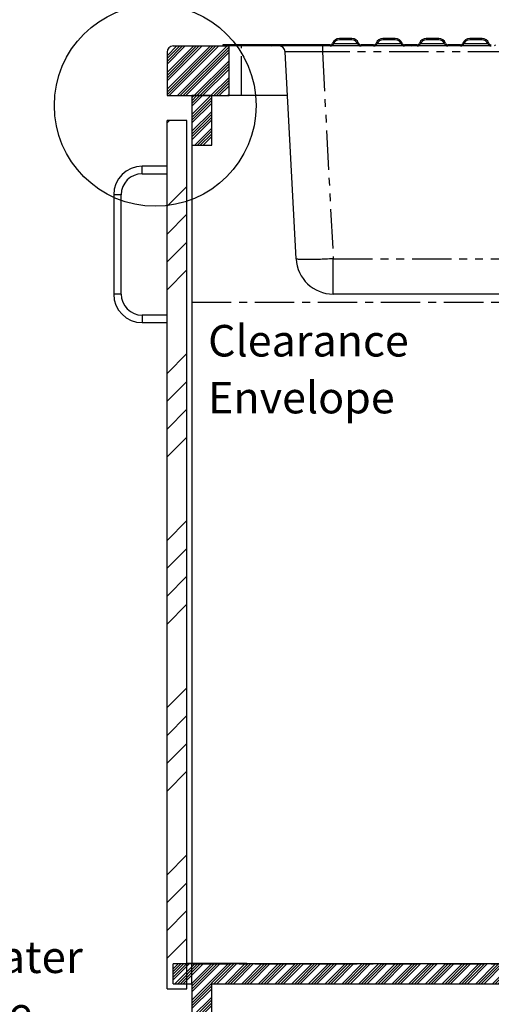
# Paper-space layout 'Layout1' of a CAD drawing. Extents: x -40 to 594, y 0 to 417.
# Drawn here: x 278 to 354, y 92 to 251 of the extents above; entities that cross this region are included whole.
import ezdxf

# ---------------------------------------------------------------- set-up
doc = ezdxf.new("R2010")
doc.units = 0
doc.linetypes.add('CENTER', pattern=[10.16, 6.35, -1.27, 1.27, -1.27])
doc.linetypes.add('PHANTOM', pattern=[12.7, 6.35, -1.27, 1.27, -1.27, 1.27, -1.27])
doc.layers.get('0').update_dxf_attribs({"linetype": 'CONTINUOUS'})
doc.styles.add('SLDTEXTSTYLE2', font='TXT', dxfattribs={"width": 0.605})
doc.dimstyles.new('SLDDIMSTYLE4', dxfattribs={"dimtxt": 5.172414, "dimasz": 7, "dimexe": 0, "dimexo": 0.0625, "dimgap": 1.293103, "dimtad": 0, "dimtih": 1, "dimtoh": 1, "dimdec": 0, "dimlfac": 5, "dimrnd": 1e-09, "dimzin": 12, "dimtxsty": 'SLDTEXTSTYLE2', "dimblk1": 'NONE', "dimblk2": 'NONE', "dimsah": 1, "dimcen": 0, "dimazin": 3, "dimtfac": 1, "dimtdec": 0, "dimtmove": 0, "dimatfit": 3, "dimtolj": 1, "dimtzin": 12})
doc.dimstyles.new('SLDDIMSTYLE7', dxfattribs={"dimtxt": 5.172414, "dimasz": 7, "dimexe": 0, "dimexo": 0.0625, "dimgap": 1.293103, "dimtad": 0, "dimtih": 1, "dimtoh": 1, "dimdec": 0, "dimlfac": 5, "dimrnd": 1e-09, "dimzin": 12, "dimtxsty": 'SLDTEXTSTYLE2', "dimblk1": 'NONE', "dimblk2": 'NONE', "dimsah": 1, "dimcen": 0, "dimazin": 3, "dimtfac": 1, "dimtdec": 0, "dimtmove": 0, "dimatfit": 3, "dimtolj": 1, "dimtzin": 12})

# ---------------------------------------------------------------- blocks, each defined once
blk = doc.blocks.new('SW_NOTE_15')
at = {"color": 0, "linetype": 'CONTINUOUS', "char_height": 5.1724, "attachment_point": 1, "style": 'SLDTEXTSTYLE2'}
for s, insert in [('Mains cold water', (0.54, 11.15)), ('isolation valve', (0.54, 2.13)), ('(not supplied)', (0.54, -6.89))]:
    blk.add_mtext(s, dxfattribs=dict(at, insert=insert))
blk = doc.blocks.new('SW_NOTE_23')
at = {"color": 0, "linetype": 'CONTINUOUS', "char_height": 5.083, "attachment_point": 1, "style": 'SLDTEXTSTYLE2'}
for s, insert in [('Clearance', (0, 6.55)), ('Envelope', (0, -2.62))]:
    blk.add_mtext(s, dxfattribs=dict(at, insert=insert))
blk = doc.blocks.new('_D_23')
at = {"color": 7, "linetype": 'CONTINUOUS'}
blk.add_line((486.91, 204.81), (431.44, 204.81), dxfattribs=at)
at = {"color": 7, "linetype": 'CONTINUOUS', "char_height": 7, "attachment_point": 1, "style": 'SLDTEXTSTYLE2'}
for s, insert in [('%%c', (456.48, 224.82, 0.12)), ('219', (466.91, 224.82, 0.12)), ('circumference', (431.44, 213.83, 0.12))]:
    blk.add_mtext(s, dxfattribs=dict(at, insert=insert))
blk = doc.blocks.new('_NONE')
blk = doc.blocks.new('_D_25')
at = {"color": 7, "linetype": 'CONTINUOUS'}
blk.add_line((528.26, 103.66), (577.1, 103.66), dxfattribs=at)
at = {"color": 7, "linetype": 'CONTINUOUS', "char_height": 7, "attachment_point": 1, "style": 'SLDTEXTSTYLE2'}
for s, insert in [('%%c', (529.85, 123.67, 0.12)), ('hole', (560.89, 123.67, 0.12)), ('108', (540.29, 123.67, 0.12)), ('for bowl', (538.15, 112.68, 0.12))]:
    blk.add_mtext(s, dxfattribs=dict(at, insert=insert))
blk = doc.blocks.new('_D_28')
at = {"color": 7, "linetype": 'CONTINUOUS'}
blk.add_line((496.52, 97.48), (421.83, 97.48), dxfattribs=at)
at = {"color": 7, "linetype": 'CONTINUOUS', "char_height": 7, "attachment_point": 1, "style": 'SLDTEXTSTYLE2'}
for s, insert in [('%%c', (421.83, 128.47, 0.12)), ('10', (432.27, 128.47, 0.12)), ('cut-away for', (448.49, 128.47, 0.12)), ('6mm fastening', (439.29, 117.49, 0.12)), ('stud', (478.3, 106.5, 0.12))]:
    blk.add_mtext(s, dxfattribs=dict(at, insert=insert))
blk = doc.blocks.new('_D_29')
at = {"color": 7, "linetype": 'CONTINUOUS'}
blk.add_line((519.08, 204.81), (576.24, 204.81), dxfattribs=at)
at = {"color": 7, "linetype": 'CONTINUOUS', "char_height": 7, "attachment_point": 1, "style": 'SLDTEXTSTYLE2'}
for s, insert in [('hole for', (547.32, 224.82, 0.12)), ('%%c', (520.67, 224.82, 0.12)), ('35', (531.11, 224.82, 0.12)), ('tap tubes', (530.94, 213.83, 0.12))]:
    blk.add_mtext(s, dxfattribs=dict(at, insert=insert))

psp = doc.layouts.get("Layout1")

# ---------------------------------------------------------------- hatches: boundary and pattern name
at = {"linetype": 'CONTINUOUS'}
h = psp.add_hatch(dxfattribs=at)
h.set_pattern_fill('ANSI32', style=0)
edge = h.paths.add_edge_path(flags=0)
edge.add_line((329.4555, 247.6886), (331.4555, 247.6886))
edge.add_arc((331.4555, 246.6886), 1, 22.024313, 90, ccw=False)
edge.add_arc((332.9387, 247.2886), 0.6, 202.024313, 270)
edge.add_line((332.9387, 246.6886), (334.9723, 246.6886))
edge.add_arc((334.9723, 247.2886), 0.6, 270, 337.975687)
edge.add_arc((336.4555, 246.6886), 1, 90, 157.975687, ccw=False)
edge.add_line((336.4555, 247.6886), (338.4555, 247.6886))
edge.add_arc((338.4555, 246.6886), 1, 22.024313, 90, ccw=False)
edge.add_arc((339.9387, 247.2886), 0.6, 202.024313, 270)
edge.add_line((339.9387, 246.6886), (341.9723, 246.6886))
edge.add_arc((341.9723, 247.2886), 0.6, 270, 337.975687)
edge.add_arc((343.4555, 246.6886), 1, 90, 157.975687, ccw=False)
edge.add_line((343.4555, 247.6886), (345.4555, 247.6886))
edge.add_arc((345.4555, 246.6886), 1, 22.024313, 90, ccw=False)
edge.add_arc((346.9387, 247.2886), 0.6, 202.024313, 270)
edge.add_line((346.9387, 246.6886), (348.9723, 246.6886))
edge.add_arc((348.9723, 247.2886), 0.6, 270, 337.975687)
edge.add_arc((350.4555, 246.6886), 1, 90, 157.975687, ccw=False)
edge.add_line((350.4555, 247.6886), (352.4555, 247.6886))
edge.add_arc((352.4555, 246.6886), 1, 22.024313, 90, ccw=False)
edge.add_arc((353.9387, 247.2886), 0.6, 202.024313, 270)
edge.add_line((353.9387, 246.6886), (355.9723, 246.6886))
edge.add_arc((355.9723, 247.2886), 0.6, 270, 337.975687)
edge.add_arc((357.4555, 246.6886), 1, 90, 157.975687, ccw=False)
edge.add_line((357.4555, 247.6886), (359.4555, 247.6886))
edge.add_arc((359.4555, 246.6886), 1, 22.024313, 90, ccw=False)
edge.add_arc((360.9387, 247.2886), 0.6, 202.024313, 270)
edge.add_line((360.9387, 246.6886), (362.9723, 246.6886))
edge.add_arc((362.9723, 247.2886), 0.6, 270, 337.975687)
edge.add_arc((364.4555, 246.6886), 1, 90, 157.975687, ccw=False)
edge.add_line((364.4555, 247.6886), (366.4555, 247.6886))
edge.add_arc((366.4555, 246.6886), 1, 22.024313, 90, ccw=False)
edge.add_arc((367.9387, 247.2886), 0.6, 202.024313, 270)
edge.add_line((367.9387, 246.6886), (369.9723, 246.6886))
edge.add_arc((369.9723, 247.2886), 0.6, 270, 337.975687)
edge.add_arc((371.4555, 246.6886), 1, 90, 157.975687, ccw=False)
edge.add_line((371.4555, 247.6886), (373.4555, 247.6886))
edge.add_arc((373.4555, 246.6886), 1, 22.024313, 90, ccw=False)
edge.add_arc((374.9387, 247.2886), 0.6, 202.024313, 270)
edge.add_line((374.9387, 246.6886), (376.9723, 246.6886))
edge.add_arc((376.9723, 247.2886), 0.6, 270, 337.975687)
edge.add_arc((378.4555, 246.6886), 1, 90, 157.975687, ccw=False)
edge.add_line((378.4555, 247.6886), (380.4555, 247.6886))
edge.add_arc((380.4555, 246.6886), 1, 22.024313, 90, ccw=False)
edge.add_arc((381.9387, 247.2886), 0.6, 202.024313, 270)
edge.add_line((381.9387, 246.6886), (383.9723, 246.6886))
edge.add_arc((383.9723, 247.2886), 0.6, 270, 337.975687)
edge.add_arc((385.4555, 246.6886), 1, 90, 157.975687, ccw=False)
edge.add_line((385.4555, 247.6886), (387.4555, 247.6886))
edge.add_arc((387.4555, 246.6886), 1, 22.024313, 90, ccw=False)
edge.add_arc((388.9387, 247.2886), 0.6, 202.024313, 270)
edge.add_line((388.9387, 246.6886), (390.9723, 246.6886))
edge.add_arc((390.9723, 247.2886), 0.6, 270, 337.975687)
edge.add_arc((392.4555, 246.6886), 1, 90, 157.975687, ccw=False)
edge.add_line((392.4555, 247.6886), (394.4555, 247.6886))
edge.add_arc((394.4555, 246.6886), 1, 22.024313, 90, ccw=False)
edge.add_arc((395.9387, 247.2886), 0.6, 202.024313, 270)
edge.add_line((395.9387, 246.6886), (410.6654, 246.6886))
edge.add_line((410.6654, 246.6886), (410.6654, 246.8686))
edge.add_line((410.6654, 246.8686), (395.9387, 246.8686))
edge.add_arc((395.9387, 247.2886), 0.42, 202.024313, 270, ccw=False)
edge.add_arc((394.4555, 246.6886), 1.18, 22.024313, 90)
edge.add_line((394.4555, 247.8686), (392.4555, 247.8686))
edge.add_arc((392.4555, 246.6886), 1.18, 90, 157.975687)
edge.add_arc((390.9723, 247.2886), 0.42, 270, 337.975687, ccw=False)
edge.add_line((390.9723, 246.8686), (388.9387, 246.8686))
edge.add_arc((388.9387, 247.2886), 0.42, 202.024313, 270, ccw=False)
edge.add_arc((387.4555, 246.6886), 1.18, 22.024313, 90)
edge.add_line((387.4555, 247.8686), (385.4555, 247.8686))
edge.add_arc((385.4555, 246.6886), 1.18, 90, 157.975687)
edge.add_arc((383.9723, 247.2886), 0.42, 270, 337.975687, ccw=False)
edge.add_line((383.9723, 246.8686), (381.9387, 246.8686))
edge.add_arc((381.9387, 247.2886), 0.42, 202.024313, 270, ccw=False)
edge.add_arc((380.4555, 246.6886), 1.18, 22.024313, 90)
edge.add_line((380.4555, 247.8686), (378.4555, 247.8686))
edge.add_arc((378.4555, 246.6886), 1.18, 90, 157.975687)
edge.add_arc((376.9723, 247.2886), 0.42, 270, 337.975687, ccw=False)
edge.add_line((376.9723, 246.8686), (374.9387, 246.8686))
edge.add_arc((374.9387, 247.2886), 0.42, 202.024313, 270, ccw=False)
edge.add_arc((373.4555, 246.6886), 1.18, 22.024313, 90)
edge.add_line((373.4555, 247.8686), (371.4555, 247.8686))
edge.add_arc((371.4555, 246.6886), 1.18, 90, 157.975687)
edge.add_arc((369.9723, 247.2886), 0.42, 270, 337.975687, ccw=False)
edge.add_line((369.9723, 246.8686), (367.9387, 246.8686))
edge.add_arc((367.9387, 247.2886), 0.42, 202.024313, 270, ccw=False)
edge.add_arc((366.4555, 246.6886), 1.18, 22.024313, 90)
edge.add_line((366.4555, 247.8686), (364.4555, 247.8686))
edge.add_arc((364.4555, 246.6886), 1.18, 90, 157.975687)
edge.add_arc((362.9723, 247.2886), 0.42, 270, 337.975687, ccw=False)
edge.add_line((362.9723, 246.8686), (360.9387, 246.8686))
edge.add_arc((360.9387, 247.2886), 0.42, 202.024313, 270, ccw=False)
edge.add_arc((359.4555, 246.6886), 1.18, 22.024313, 90)
edge.add_line((359.4555, 247.8686), (357.4555, 247.8686))
edge.add_arc((357.4555, 246.6886), 1.18, 90, 157.975687)
edge.add_arc((355.9723, 247.2886), 0.42, 270, 337.975687, ccw=False)
edge.add_line((355.9723, 246.8686), (353.9387, 246.8686))
edge.add_arc((353.9387, 247.2886), 0.42, 202.024313, 270, ccw=False)
edge.add_arc((352.4555, 246.6886), 1.18, 22.024313, 90)
edge.add_line((352.4555, 247.8686), (350.4555, 247.8686))
edge.add_arc((350.4555, 246.6886), 1.18, 90, 157.975687)
edge.add_arc((348.9723, 247.2886), 0.42, 270, 337.975687, ccw=False)
edge.add_line((348.9723, 246.8686), (346.9387, 246.8686))
edge.add_arc((346.9387, 247.2886), 0.42, 202.024313, 270, ccw=False)
edge.add_arc((345.4555, 246.6886), 1.18, 22.024313, 90)
edge.add_line((345.4555, 247.8686), (343.4555, 247.8686))
edge.add_arc((343.4555, 246.6886), 1.18, 90, 157.975687)
edge.add_arc((341.9723, 247.2886), 0.42, 270, 337.975687, ccw=False)
edge.add_line((341.9723, 246.8686), (339.9387, 246.8686))
edge.add_arc((339.9387, 247.2886), 0.42, 202.024313, 270, ccw=False)
edge.add_arc((338.4555, 246.6886), 1.18, 22.024313, 90)
edge.add_line((338.4555, 247.8686), (336.4555, 247.8686))
edge.add_arc((336.4555, 246.6886), 1.18, 90, 157.975687)
edge.add_arc((334.9723, 247.2886), 0.42, 270, 337.975687, ccw=False)
edge.add_line((334.9723, 246.8686), (332.9387, 246.8686))
edge.add_arc((332.9387, 247.2886), 0.42, 202.024313, 270, ccw=False)
edge.add_arc((331.4555, 246.6886), 1.18, 22.024313, 90)
edge.add_line((331.4555, 247.8686), (329.4555, 247.8686))
edge.add_arc((329.4555, 246.6886), 1.18, 90, 157.975687)
edge.add_arc((327.9723, 247.2886), 0.42, 270, 337.975687, ccw=False)
edge.add_line((327.9723, 246.8686), (310.6654, 246.8686))
edge.add_line((310.6654, 246.8686), (310.6654, 246.6886))
edge.add_line((310.6654, 246.6886), (327.9723, 246.6886))
edge.add_arc((327.9723, 247.2886), 0.6, 270, 337.975687)
edge.add_arc((329.4555, 246.6886), 1, 90, 157.975687, ccw=False)
h = psp.add_hatch(dxfattribs=at)
h.set_pattern_fill('ANSI34', scale=0.1, style=0)
edge = h.paths.add_edge_path(flags=0)
edge.add_line((301.6654, 245.6886), (301.6654, 238.6886))
edge.add_line((301.6654, 238.6886), (311.6654, 238.6886))
edge.add_line((311.6654, 238.6886), (311.6654, 246.6886))
edge.add_line((311.6654, 246.6886), (302.6654, 246.6886))
edge.add_arc((302.6654, 245.6886), 1, 90, 180)
h = psp.add_hatch(dxfattribs=at)
h.set_pattern_fill('ANSI34', scale=0.1, style=0)
h.paths.add_polyline_path([(305.6654, 66.6886), (308.8654, 66.6886), (308.8654, 95.4886), (418.4654, 95.4886), (418.4654, 66.6886), (421.6654, 66.6886), (421.6654, 238.6886), (418.4654, 238.6886), (418.4654, 98.6886), (302.6654, 98.6886), (302.6654, 95.4886), (305.6654, 95.4886)], flags=0)
h = psp.add_hatch(dxfattribs=at)
h.set_pattern_fill('ANSI34', scale=0.1, style=0)
h.paths.add_polyline_path([(308.8654, 238.6886), (305.6654, 238.6886), (305.6654, 230.6886), (308.8654, 230.6886)], flags=0)
h = psp.add_hatch(dxfattribs=at)
h.set_pattern_fill('ANSI34', style=0)
h.paths.add_polyline_path([(301.6654, 234.6886), (301.6654, 94.6886), (304.8654, 94.6886), (304.8654, 234.6886)], flags=0)
h = psp.add_hatch(dxfattribs=at)
h.set_pattern_fill('ANSI31', style=0)
h.paths.add_polyline_path([(302.6654, 98.6886), (302.6654, 95.4886), (305.6654, 95.4886), (305.6654, 98.6886)], flags=0)

# ---------------------------------------------------------------- linework, layer by layer
at = {"color": 7, "linetype": 'CONTINUOUS'}
for p, q in [((331.4555, 247.8686), (329.4555, 247.8686)), ((331.4555, 247.6886), (329.4555, 247.6886)), ((338.4555, 247.8686), (336.4555, 247.8686)), ((338.4555, 247.6886), (336.4555, 247.6886)), ((345.4555, 247.8686), (343.4555, 247.8686)), ((345.4555, 247.6886), (343.4555, 247.6886)), ((352.4555, 247.8686), (350.4555, 247.8686)), ((352.4555, 247.6886), (350.4555, 247.6886)), ((302.6654, 246.6886), (311.6654, 246.6886)), ((310.6654, 246.8686), (310.6654, 246.6886)), ((327.9723, 246.8686), (310.6654, 246.8686)), ((327.9723, 246.6886), (310.6654, 246.6886)), ((311.6654, 238.6886), (311.6654, 246.6886)), ((332.9387, 246.6886), (327.9723, 246.6886)), ((334.9723, 246.8686), (332.9387, 246.8686)), ((334.9723, 246.6886), (332.9387, 246.6886)), ((339.9387, 246.6886), (334.9723, 246.6886)), ((341.9723, 246.8686), (339.9387, 246.8686)), ((341.9723, 246.6886), (339.9387, 246.6886)), ((346.9387, 246.6886), (341.9723, 246.6886)), ((348.9723, 246.8686), (346.9387, 246.8686)), ((348.9723, 246.6886), (346.9387, 246.6886)), ((353.9387, 246.6886), (348.9723, 246.6886)), ((301.6654, 245.6886), (301.6654, 238.6886)), ((322.4637, 212.3746), (320.7151, 245.7409)), ((301.6654, 238.6886), (311.6654, 238.6886)), ((305.6654, 238.6886), (305.6654, 230.6886)), ((308.8654, 238.6886), (305.6654, 238.6886)), ((308.8654, 230.6886), (308.8654, 238.6886)), ((313.6654, 238.6886), (311.6654, 238.6886)), ((321.0847, 238.6886), (313.6654, 238.6886)), ((304.8654, 234.6886), (301.6654, 234.6886)), ((301.6654, 94.6886), (301.6654, 234.6886)), ((304.8654, 94.6886), (304.8654, 234.6886)), ((305.6654, 230.6886), (305.6654, 98.8286)), ((305.6654, 230.6886), (308.8654, 230.6886)), ((301.6654, 227.2886), (297.6654, 227.2886)), ((297.6654, 226.0886), (301.6654, 226.0886)), ((293.0654, 222.6886), (293.0654, 206.6886)), ((294.2654, 206.6886), (294.2654, 222.6886)), ((392.8753, 206.6886), (328.4555, 206.6886)), ((301.6654, 203.2886), (297.6654, 203.2886)), ((297.6654, 202.0886), (301.6654, 202.0886)), ((305.6654, 98.6886), (302.6654, 98.6886)), ((302.6654, 95.4886), (302.6654, 98.6886)), ((418.4654, 98.6886), (302.6654, 98.6886)), ((304.8654, 98.8286), (313.9254, 98.8286)), ((305.6654, 95.4886), (305.6654, 98.6886)), ((313.9254, 98.8286), (314.5254, 98.8286)), ((314.5254, 98.8286), (314.5254, 98.6886)), ((302.6654, 95.4886), (305.6654, 95.4886)), ((305.6654, 95.4886), (305.6654, 66.6886)), ((308.8654, 95.4886), (418.4654, 95.4886)), ((308.8654, 66.6886), (308.8654, 95.4886)), ((301.6654, 94.6886), (304.8654, 94.6886))]:
    psp.add_line(p, q, dxfattribs=at)
at = {"color": 8, "linetype": 'PHANTOM'}
for p, q in [((313.6654, 238.6886), (313.6654, 246.6886)), ((326.7068, 246.6886), (326.7068, 245.7409)), ((328.5285, 247.0636), (332.3825, 247.0636)), ((335.5285, 247.0636), (339.3825, 247.0636)), ((342.5285, 247.0636), (346.3825, 247.0636)), ((349.5285, 247.0636), (353.3825, 247.0636)), ((394.624, 245.7409), (326.7068, 245.7409)), ((326.7068, 245.7409), (328.4555, 212.3746)), ((297.6654, 226.6886), (297.6654, 227.2886)), ((297.6654, 226.0886), (297.6654, 226.6886)), ((293.6654, 222.6886), (293.0654, 222.6886)), ((294.2654, 222.6886), (293.6654, 222.6886)), ((328.4555, 212.3746), (392.8753, 212.3746)), ((328.4555, 206.6886), (328.4555, 212.3746)), ((293.6654, 206.6886), (293.0654, 206.6886)), ((294.2654, 206.6886), (293.6654, 206.6886)), ((297.6654, 203.2886), (297.6654, 202.6886)), ((297.6654, 202.6886), (297.6654, 202.0886)), ((313.9254, 98.6886), (313.9254, 98.8286))]:
    psp.add_line(p, q, dxfattribs=at)
at = {"color": 5, "linetype": 'CENTER'}
for p, q in [((305.6654, 205.3686), (418.4654, 205.3686)), ((305.6654, 205.3686), (305.6654, 98.6886)), ((305.6654, 98.6886), (418.4654, 98.6886))]:
    psp.add_line(p, q, dxfattribs=at)
at = {"color": 8, "linetype": 'PHANTOM', "flags": 128}
psp.add_lwpolyline([(328.4555, 212.3746), (328.1526, 212.3591), (327.8504, 212.3445), (327.5497, 212.3308), (327.2514, 212.318), (326.9562, 212.3062), (326.6648, 212.2953), (326.378, 212.2855), (326.0965, 212.2766), (325.821, 212.2688), (325.5523, 212.2621), (325.291, 212.2565), (325.0378, 212.252), (324.7933, 212.2486), (324.5582, 212.2464), (324.3331, 212.2452), (324.1185, 212.2452), (323.915, 212.2464), (323.7232, 212.2486), (323.5434, 212.252), (323.3762, 212.2565), (323.222, 212.2621), (323.0812, 212.2688), (322.9541, 212.2766), (322.8411, 212.2855), (322.7425, 212.2953), (322.6584, 212.3062), (322.5893, 212.318), (322.5351, 212.3308), (322.496, 212.3445), (322.4722, 212.3591), (322.4637, 212.3746)], dxfattribs=at)
at = {"color": 7, "linetype": 'CONTINUOUS'}
psp.add_circle((299.7646, 237.1049), 16.2674, dxfattribs=at)
for centre, radius, start, end in [((329.4555, 246.6886), 1.18, 90, 157.975687), ((329.4555, 246.6886), 1, 90, 157.975687), ((331.4555, 246.6886), 1.18, 22.024313, 90), ((331.4555, 246.6886), 1, 22.024313, 90), ((336.4555, 246.6886), 1.18, 90, 157.975687), ((336.4555, 246.6886), 1, 90, 157.975687), ((338.4555, 246.6886), 1.18, 22.024313, 90), ((338.4555, 246.6886), 1, 22.024313, 90), ((343.4555, 246.6886), 1.18, 90, 157.975687), ((343.4555, 246.6886), 1, 90, 157.975687), ((345.4555, 246.6886), 1.18, 22.024313, 90), ((345.4555, 246.6886), 1, 22.024313, 90), ((350.4555, 246.6886), 1.18, 90, 157.975687), ((350.4555, 246.6886), 1, 90, 157.975687), ((352.4555, 246.6886), 1.18, 22.024313, 90), ((352.4555, 246.6886), 1, 22.024313, 90), ((302.6654, 245.6886), 1, 90, 180), ((319.7164, 245.6886), 1, 3, 90), ((327.9723, 247.2886), 0.42, 270, 337.975687), ((327.9723, 247.2886), 0.6, 270, 337.975687), ((332.9387, 247.2886), 0.6, 202.024313, 270), ((332.9387, 247.2886), 0.42, 202.024313, 270), ((334.9723, 247.2886), 0.42, 270, 337.975687), ((334.9723, 247.2886), 0.6, 270, 337.975687), ((339.9387, 247.2886), 0.6, 202.024313, 270), ((339.9387, 247.2886), 0.42, 202.024313, 270), ((341.9723, 247.2886), 0.42, 270, 337.975687), ((341.9723, 247.2886), 0.6, 270, 337.975687), ((346.9387, 247.2886), 0.6, 202.024313, 270), ((346.9387, 247.2886), 0.42, 202.024313, 270), ((348.9723, 247.2886), 0.42, 270, 337.975687), ((348.9723, 247.2886), 0.6, 270, 337.975687), ((353.9387, 247.2886), 0.6, 202.024313, 270), ((353.9387, 247.2886), 0.42, 202.024313, 270), ((297.6654, 222.6886), 4.6, 90, 180), ((297.6654, 222.6886), 3.4, 90, 180), ((328.4555, 212.6886), 6, 183, 270), ((297.6654, 206.6886), 4.6, 180, 270), ((297.6654, 206.6886), 3.4, 180, 270)]:
    psp.add_arc(centre, radius, start, end, dxfattribs=at)
at = {"color": 8, "linetype": 'PHANTOM'}
psp.add_ellipse((326.726, 245.6886), major_axis=(6.011, -0.0524), ratio=0.00867829, start_param=1.57406603, end_param=3.14212331, dxfattribs=at)

# ---------------------------------------------------------------- block references
at = {"color": 5, "linetype": 'CONTINUOUS'}
psp.add_blockref('SW_NOTE_23', (308.2846, 195.1548), dxfattribs=at)
at = {"color": 7, "linetype": 'CONTINUOUS'}
psp.add_blockref('SW_NOTE_15', (231.9382, 91.246), dxfattribs=at)

# ---------------------------------------------------------------- dimensions: what is measured, and where the dimension line sits
for p1, text, dimstyle, picture, middle in [((6.599, 2.3352), '<> hole for\\Ptap tubes', 'SLDDIMSTYLE7', '_D_29', (548.4548, 215.8255)), ((41.7023, 13.3923), '<>\\Pcircumference', 'SLDDIMSTYLE4', '_D_23', (458.3822, 215.8255)), ((1.9213, 0.5556), '<> cut-away for\\P6mm fastening\\Pstud', 'SLDDIMSTYLE4', '_D_28', (458.3822, 113.9875)), ((20.6147, 6.4495), '<> hole\\Pfor bowl', 'SLDDIMSTYLE7', '_D_25', (553.4758, 114.6716))]:
    dim = psp.add_diameter_dim_2p(p1=p1, p2=(0, 0), text=text, dimstyle=dimstyle, dxfattribs=at)
    dim.commit()
    dim.dimension.update_dxf_attribs({"geometry": picture, "text_midpoint": middle, "dimtype": 163})

doc.saveas('drawing.dxf')
